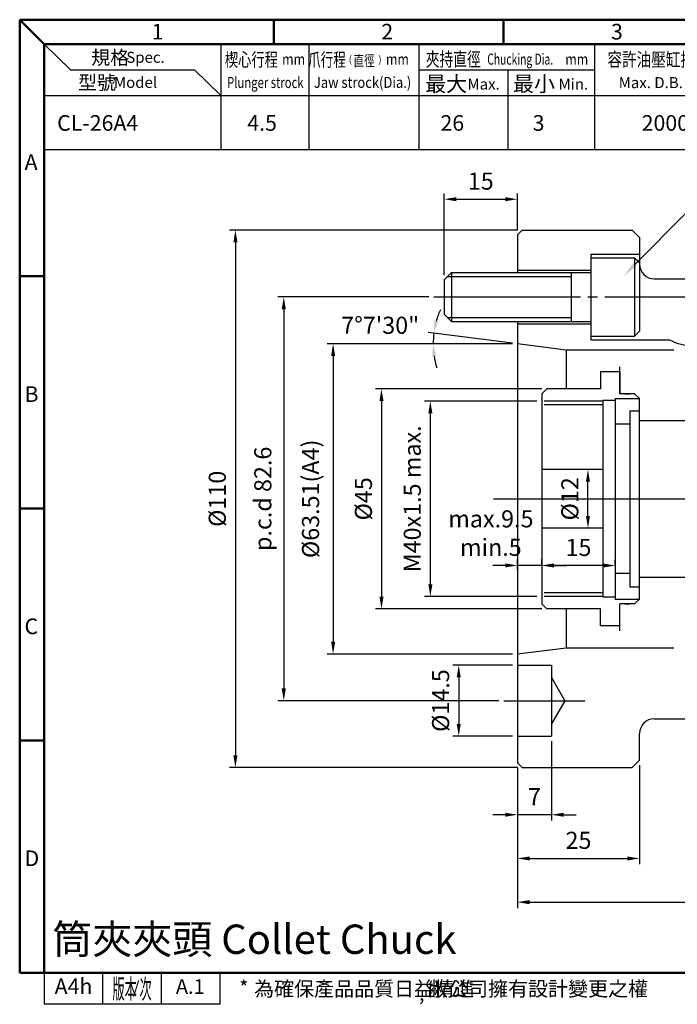
# Model space of a CAD drawing. Units: millimetres. Extents: x -5 to 299, y -6 to 195.
# Drawn here: x -5 to 130, y -6 to 195 of the extents above; entities that cross this region are included whole.
import ezdxf
from ezdxf.enums import TextEntityAlignment as Align

# ---------------------------------------------------------------- set-up
doc = ezdxf.new("R2010")
doc.units = ezdxf.units.MM
doc.linetypes.add('CENTER', pattern=[35, 30, -1.5, 2, -1.5])
doc.linetypes.add('PHANTOM', pattern=[38.5, 30, -1.5, 2, -1.5, 2, -1.5])
doc.layers.get('0').update_dxf_attribs({"linetype": 'CONTINUOUS'})
doc.layers.get('Defpoints').update_dxf_attribs({"linetype": 'CONTINUOUS'})
doc.layers.add('AM_5', color=1, linetype='CONTINUOUS', lineweight=25)
doc.layers.add('AM_BOR', color=7, linetype='CONTINUOUS', lineweight=50)
for name, color, linetype in [('BORDER', 7, 'CONTINUOUS'), ('CENTER', 4, 'CENTER'), ('DRAW', 7, 'CONTINUOUS'), ('FORTXT', 1, 'CONTINUOUS'), ('PHANTOM', 6, 'PHANTOM'), ('TEXT', 1, 'CONTINUOUS')]:
    doc.layers.add(name, color=color, linetype=linetype)
doc.styles.add('ACISOTS', font='romans.shx', dxfattribs={"bigfont": 'chineset.shx'})
doc.styles.add('DAYUS', font='simplex', dxfattribs={"width": 0.9, "height": 5, "bigfont": 'dayus'})
doc.styles.get("Standard").update_dxf_attribs({"font": 'romans.shx', "bigfont": 'chineset.shx'})
doc.dimstyles.new('AM_ISO', dxfattribs={"dimtxt": 3.5, "dimasz": 2.5, "dimexe": 1.2, "dimexo": 1, "dimgap": 1.5, "dimtad": 1, "dimdsep": 46, "dimtxsty": 'Standard', "dimcen": 0, "dimclrd": 2, "dimclre": 2, "dimclrt": 256, "dimaunit": 1, "dimazin": 2, "dimtfac": 0.65, "dimtmove": 1, "dimatfit": 3, "dimfxl": 1, "dimlwd": -1, "dimlwe": -1, "dimarcsym": 0})
doc.dimstyles.new('AM_ISO$0', dxfattribs={"dimtxt": 3.5, "dimasz": 2.5, "dimexe": 1.2, "dimexo": 1, "dimgap": 1.5, "dimtad": 1, "dimdsep": 46, "dimtxsty": 'Standard', "dimcen": 0, "dimclrd": 2, "dimclre": 2, "dimclrt": 256, "dimaunit": 1, "dimazin": 2, "dimtfac": 0.65, "dimtmove": 1, "dimatfit": 3, "dimfxl": 1, "dimlwd": -1, "dimlwe": -1, "dimarcsym": 0})

# ---------------------------------------------------------------- blocks, each defined once
blk = doc.blocks.new('CH-A4H圖框')
for p, q in [((0, 190), (282, 190)), ((0, 0), (0, 190)), ((282, 190), (282, 0)), ((282, 190), (282, 190)), ((282, 0), (0, 0))]:
    blk.add_line(p, q)
at = {"layer": 'AM_BOR', "color": 2}
for p, q in [((-5, 195), (282, 195)), ((-5, 0), (-5, 195)), ((-5, 195), (0, 190)), ((47, 195), (47, 190)), ((94, 195), (94, 190)), ((141, 195), (141, 190)), ((188, 195), (188, 190)), ((235, 195), (235, 190)), ((282, 195), (282, 190)), ((-5, 142.5), (0, 142.5)), ((-5, 95), (0, 95)), ((-5, 47.5), (0, 47.5)), ((-5, 0), (0, 0))]:
    blk.add_line(p, q, dxfattribs=at)
at = {"layer": 'AM_BOR', "color": 1, "lineweight": 25}
for s, p in [('1', (22, 190.95)), ('2', (69, 190.95)), ('3', (116, 190.95)), ('4', (163, 190.95)), ('5', (210, 190.95)), ('6', (257.5, 190.95)), ('A', (-4, 164.27)), ('B', (-4.01, 116.79)), ('C', (-4.01, 69.27)), ('D', (-4.01, 21.81))]:
    blk.add_text(s, height=3.2, dxfattribs=at).set_placement(p)
blk = doc.blocks.new('CF-A4H(夾頭)標題欄')
at = {"layer": 'DRAW'}
h = blk.add_hatch(color=172, dxfattribs=at)
edge = h.paths.add_edge_path()
edge.add_spline(control_points=[(-64.44, 6.06), (-64.54, 5.95), (-64.65, 5.85), (-64.95, 5.64), (-65.14, 5.54), (-65.57, 5.39), (-65.8, 5.34), (-66.26, 5.3), (-66.49, 5.31), (-66.95, 5.39), (-67.17, 5.45), (-67.52, 5.61), (-67.66, 5.69), (-67.91, 5.87), (-68.02, 5.97), (-68.21, 6.2), (-68.29, 6.32), (-68.41, 6.58), (-68.44, 6.71), (-68.48, 6.99), (-68.47, 7.13), (-68.42, 7.4), (-68.37, 7.54), (-68.21, 7.84), (-68.08, 8), (-67.77, 8.27), (-67.59, 8.39), (-67.18, 8.57), (-66.96, 8.64), (-66.51, 8.71), (-66.27, 8.72), (-65.98, 8.7), (-65.91, 8.69), (-65.84, 8.68)], knot_values=[1.368759, 1.368759, 1.368759, 1.368759, 1.600099, 1.600099, 1.924691, 1.924691, 2.249283, 2.249283, 2.573875, 2.573875, 2.898468, 2.898468, 3.134182, 3.134182, 3.369897, 3.369897, 3.605611, 3.605611, 3.841326, 3.841326, 4.07704, 4.07704, 4.312755, 4.312755, 4.63693, 4.63693, 4.961105, 4.961105, 5.285281, 5.285281, 5.609456, 5.609456, 5.705798, 5.705798, 5.705798, 5.705798], degree=3, periodic=0)
edge.add_ellipse((-66.9, 6.85), major_axis=(2.67, 0), ratio=0.75, start_angle=66.5898, end_angle=336.994)
h = blk.add_hatch(dxfattribs=at)
h.set_pattern_fill('ANSI31', color=1, scale=0.066667, style=0)
h.set_pattern_definition([(45, (-80.687784, -1.342801), (-0.0058925565, 0.0058925565), [])])
edge = h.paths.add_edge_path()
edge.add_ellipse((-66.07, 7.89), major_axis=(1, 0), ratio=0.6, start_angle=0, end_angle=360)
edge.add_ellipse((-66.27, 7.01), major_axis=(2, 0), ratio=0.75, start_angle=0, end_angle=360)
edge.add_ellipse((-66.27, 6.11), major_axis=(1, 0), ratio=0.6, start_angle=0, end_angle=360, ccw=False)
at = {"layer": 'BORDER', "color": 2}
for p, q in [((-282, 190), (-276.62, 184.75)), ((-227.85, 190), (-227.85, 168.42)), ((-205.35, 190), (-205.35, 168.42)), ((-169.35, 190), (-169.35, 168.42)), ((-136.35, 190), (-136.35, 168.42)), ((-103.35, 190), (-103.35, 168.42)), ((-73.35, 190), (-73.35, 168.42)), ((-54, 190), (-54, 168.42)), ((-276.62, 184.75), (-251.26, 184.75)), ((-245.85, 179.5), (-251.26, 184.75)), ((-205.35, 184.75), (-169.35, 184.75)), ((-187.08, 184.75), (-187.08, 168.42)), ((-36, 182), (0, 182)), ((-282, 0), (-282, -6.4)), ((-270, -6.4), (-270, 0)), ((-258, -6.4), (-258, 0)), ((-246, -6.4), (-246, 0)), ((-117, 0), (-117, -6.4)), ((-105, 0), (-105, -6.4)), ((-76, -6.4), (-76, 0)), ((-57, -6.4), (-57, 0)), ((0, 0), (0, -6.4)), ((-282, -6.4), (-246, -6.4)), ((0, -6.4), (-117, -6.4))]:
    blk.add_line(p, q, dxfattribs=at)
at = {"layer": 'BORDER', "color": 1}
for p, q in [((-245.85, 190), (-245.85, 168.42)), ((-282, 179.5), (-36, 179.5))]:
    blk.add_line(p, q, dxfattribs=at)
at = {"layer": 'BORDER'}
for p, q in [((-36, 190), (-36, 160)), ((-36, 160), (0, 160))]:
    blk.add_line(p, q, dxfattribs=at)
at = {"layer": 'BORDER', "color": 7}
blk.add_line((-282, 168.42), (-36, 168.42), dxfattribs=at)
at = {"layer": 'DRAW', "color": 1}
for p, q in [((-71.88, 2.35), (-71.56, 3.55)), ((-71.32, 2.6), (-71.16, 3.2)), ((-71.18, 3.85), (-70.01, 3.85)), ((-71.13, 2.35), (-70.54, 2.35)), ((-70.96, 3.35), (-70.35, 3.35)), ((-70.35, 2.49), (-70.32, 2.6)), ((-70.32, 2.6), (-69.82, 2.6)), ((-70.18, 3.1), (-70.18, 3.12)), ((-70.18, 3.1), (-69.68, 3.1)), ((-69.94, 2.14), (-69.82, 2.6)), ((-69.68, 3.1), (-69.62, 3.34)), ((-69.57, 2.03), (-69.17, 3.53)), ((-69.08, 3.85), (-69.41, 3.85)), ((-69.08, 3.85), (-68.63, 3.85)), ((-69.04, 2.16), (-68.97, 2.41)), ((-68.73, 2.6), (-68.31, 2.6)), ((-68.7, 3.41), (-68.63, 3.66)), ((-68.39, 3.85), (-68.63, 3.85)), ((-68.46, 3.1), (-68.31, 3.1)), ((-68.39, 3.1), (-67.98, 3.1)), ((-68.39, 2.6), (-68.24, 2.6)), ((-68.07, 2.03), (-68, 2.28)), ((-67.92, 3.85), (-66.92, 3.85)), ((-67.74, 3.28), (-67.67, 3.53)), ((-67.54, 2.16), (-67.13, 3.66)), ((-67.02, 3.85), (-66.89, 3.85)), ((-65.83, 2.94), (-66.65, 3.09)), ((-65.83, 2.75), (-66.65, 2.6)), ((-65.57, 2.03), (-65.17, 3.53)), ((-65.09, 3.85), (-65.41, 3.85)), ((-65.09, 3.85), (-64.64, 3.85)), ((-65.04, 2.16), (-64.97, 2.41)), ((-64.73, 2.6), (-64.31, 2.6)), ((-64.71, 3.41), (-64.64, 3.66)), ((-64.4, 3.85), (-64.64, 3.85)), ((-64.46, 3.1), (-64.31, 3.1)), ((-64.4, 3.1), (-63.98, 3.1)), ((-64.4, 2.6), (-64.25, 2.6)), ((-64.07, 2.03), (-64.01, 2.28)), ((-63.92, 3.85), (-62.9, 3.85)), ((-63.74, 3.28), (-63.67, 3.53)), ((-63.54, 2.16), (-63.14, 3.66)), ((-71.5, 1.85), (-70.33, 1.85)), ((-68.79, 1.85), (-69.81, 1.85)), ((-68.31, 1.85), (-67.62, 1.85)), ((-67.62, 1.85), (-67.29, 1.85)), ((-64.8, 1.85), (-65.82, 1.85)), ((-64.32, 1.85), (-63.62, 1.85)), ((-63.62, 1.85), (-63.3, 1.85))]:
    blk.add_line(p, q, dxfattribs=at)
blk.add_circle((-62.3, 2.25), 0.4, dxfattribs=at)
for centre, radius, start, end in [((-71.5, 2.25), 0.4, 165, 270), ((-71.18, 3.45), 0.4, 90, 165), ((-71.13, 2.55), 0.2, 165, 270), ((-70.96, 3.15), 0.2, 90, 165), ((-70.54, 2.55), 0.2, 270, 345), ((-70.35, 3.17), 0.18, 345, 90), ((-70.33, 2.25), 0.4, 270, 345), ((-70.01, 3.45), 0.4, 345, 90), ((-69.81, 2.1), 0.25, 270, 345), ((-69.41, 3.6), 0.25, 345, 90), ((-68.79, 2.1), 0.25, 165, 270), ((-68.73, 2.35), 0.25, 90, 165), ((-68.46, 3.35), 0.25, 165, 270), ((-68.39, 3.6), 0.25, 90, 165), ((-68.31, 2.1), 0.25, 270, 345), ((-68.24, 2.35), 0.25, 345, 90), ((-67.98, 3.35), 0.25, 270, 345), ((-67.91, 3.6), 0.25, 345, 90), ((-67.29, 2.1), 0.25, 165, 270), ((-66.89, 3.6), 0.25, 90, 165), ((-66.69, 2.85), 0.25, 79.6624, 284.1288), ((-65.86, 2.85), 0.1, 277.6546, 82.3454), ((-65.82, 2.1), 0.25, 270, 345), ((-65.41, 3.6), 0.25, 345, 90), ((-64.8, 2.1), 0.25, 165, 270), ((-64.73, 2.35), 0.25, 90, 165), ((-64.46, 3.35), 0.25, 165, 270), ((-64.4, 3.6), 0.25, 90, 165), ((-64.32, 2.1), 0.25, 270, 345), ((-64.25, 2.35), 0.25, 345, 90), ((-63.98, 3.35), 0.25, 270, 345), ((-63.91, 3.6), 0.25, 345, 90), ((-63.3, 2.1), 0.25, 165, 270), ((-62.9, 3.6), 0.25, 90, 165)]:
    blk.add_arc(centre, radius, start, end, dxfattribs=at)
at = {"layer": 'DRAW', "color": 5}
blk.add_ellipse((-66.9, 6.85), major_axis=(2.67, 0), ratio=0.75, start_param=1.162211, end_param=5.881655, dxfattribs=at)
at = {"layer": 'DRAW', "color": 1}
for centre, major_axis, ratio in [((-66.27, 7.01), (2, 0), 0.75), ((-66.07, 7.89), (1, 0), 0.6)]:
    blk.add_ellipse(centre, major_axis=major_axis, ratio=ratio, dxfattribs=at)
at = {"layer": 'DRAW', "color": 1, "extrusion": (0, 0, -1)}
blk.add_ellipse((-66.27, 6.11), major_axis=(1, 0), ratio=0.6, dxfattribs=at)
at = {"layer": 'DRAW', "color": 5}
blk.add_open_spline([(-65.84, 8.68), (-65.91, 8.69), (-65.98, 8.7), (-66.27, 8.72), (-66.51, 8.71), (-66.96, 8.64), (-67.18, 8.57), (-67.59, 8.39), (-67.77, 8.27), (-68.08, 8), (-68.21, 7.84), (-68.37, 7.54), (-68.42, 7.4), (-68.47, 7.13), (-68.48, 6.99), (-68.44, 6.71), (-68.41, 6.58), (-68.29, 6.32), (-68.21, 6.2), (-68.02, 5.97), (-67.91, 5.87), (-67.66, 5.69), (-67.52, 5.61), (-67.17, 5.45), (-66.95, 5.39), (-66.49, 5.31), (-66.26, 5.3), (-65.8, 5.34), (-65.57, 5.39), (-65.14, 5.54), (-64.95, 5.64), (-64.65, 5.85), (-64.54, 5.95), (-64.44, 6.06)], degree=3, knots=[1.368759, 1.368759, 1.368759, 1.368759, 1.465101, 1.465101, 1.789276, 1.789276, 2.113452, 2.113452, 2.437627, 2.437627, 2.761803, 2.761803, 2.997517, 2.997517, 3.233232, 3.233232, 3.468946, 3.468946, 3.704661, 3.704661, 3.940375, 3.940375, 4.17609, 4.17609, 4.500682, 4.500682, 4.825274, 4.825274, 5.149866, 5.149866, 5.474459, 5.474459, 5.705798, 5.705798, 5.705798, 5.705798], dxfattribs=at)
blk.add_text('佳賀精機股份有限公司', height=5.6).set_placement((-58.84, 1.57))
at = {"color": 1}
for tag, p in [('型號', (-279.33, 172.27)), ('楔心行程', (-240.43, 172.27)), ('爪行程', (-220.04, 172.27)), ('最大夾持徑', (-200.89, 172.27)), ('最小夾持徑', (-182.02, 172.27)), ('容許推力', (-159.72, 172.27)), ('最大夾持力', (-126.96, 172.27)), ('最高轉數', (-94.72, 172.27)), ('GD', (-68.85, 172.27)), ('重量', (-47.87, 172.27))]:
    blk.add_attdef(tag, p, '', height=3.2, dxfattribs=at)
at = {"color": 7}
blk.add_attdef('名稱', (-280.33, 3.85), '', height=6, dxfattribs=at)
at = {"color": 1}
blk.add_attdef('版本/次', text='', height=3, dxfattribs=at).set_placement((-252.09, -3.22), align=Align.MIDDLE)
at = {"layer": 'AM_BOR', "color": 1, "lineweight": 25}
blk.add_attdef('GEN-TITLE-DAT{5.44}', text='', height=2.8, dxfattribs=at).set_placement((-91, -3.22), align=Align.MIDDLE)
blk.add_attdef('GEN-TITLE-DWG{10.20}', (-53, -4.59), '', height=2.8, dxfattribs=at)
at = {"layer": 'DRAW', "color": 1}
blk.add_text('R', height=0.5, dxfattribs=at).set_placement((-62.3, 2.25), align=Align.MIDDLE)
at = {"layer": 'FORTXT', "color": 3}
for s, height, p in [('規格^J', 2.85, (-272.37, 185.82)), ('Spec.', 2.25, (-265.18, 186.18)), ('(', 1.51, (-219.69, 186.18)), (')', 1.51, (-213.62, 186.11)), ('kgf', 2.25, (-143.57, 185.8)), ('最大夾持力^J', 2.85, (-132.31, 185.45)), ('kgf', 2.25, (-112.16, 185.8)), ('r.p.m.', 2.25, (-83.97, 185.8)), ('GD ', 2.28, (-67.03, 185.8)), ('重量^J', 2.85, (-50.94, 185.45)), ('kg', 2.25, (-42.67, 185.8)), ('型號^J', 2.85, (-275.07, 180.71)), ('Model', 2.25, (-267.71, 181.05)), ('最大^J', 3.15, (-204.03, 180.3)), ('最小^J', 3.15, (-186.05, 180.31)), ('Max. D.B. pull', 2.25, (-164.42, 181)), ('Max. speed', 2.25, (-97.98, 181)), ('kg', 2.25, (-68.28, 181)), ('2', 1.44, (-60.64, 181.96)), ('Weight', 2.25, (-50.1, 181)), ('Max.', 2.25, (-195.37, 180.7)), ('Min.', 2.25, (-176.73, 180.7)), ('.', 2.25, (-64.64, 181.68)), ('m', 2.25, (-63.81, 181))]:
    blk.add_text(s, height=height, dxfattribs=at).set_placement(p)
for s, height, width, p, p2 in [('楔心行程^J', 2.775, 0.986534, (-245.01, 185.44), (-234.17, 185.44)), ('mm', 2.25, 0.782233, (-233.29, 185.8), (-228.6, 185.8)), (' 爪行程', 2.775, 0.754408, (-228.55, 185.43), (-220.26, 185.43)), ('直徑^J', 2.25, 0.966223, (-218.67, 185.49), (-214.37, 185.49)), ('mm', 2.25, 0.782233, (-212.05, 185.8), (-207.36, 185.8)), ('夾持直徑^J', 2.85, 0.991599, (-203.89, 185.47), (-192.65, 185.47)), ('Chucking Dia.', 2.25, 0.585804, (-191.32, 185.8), (-177.83, 185.8)), ('mm', 2.25, 0.782233, (-175.35, 185.8), (-170.65, 185.8)), ('容許油壓缸推力^J', 2.775, 1.091876, (-166.74, 185.46), (-145.79, 185.46)), ('最高迴轉數^J', 2.775, 1.158904, (-101.67, 185.46), (-85.58, 185.46)), ('Plunger strock', 2.25, 0.629477, (-244.56, 181.02), (-228.91, 181.02)), ('Jaw strock(Dia.)', 2.25, 0.726249, (-226.8, 181.05), (-206.88, 181.05)), ('Max. clamping force', 2.25, 0.802358, (-134.07, 181), (-105.78, 181))]:
    blk.add_text(s, height=height, dxfattribs=dict(at, width=width)).set_placement(p, p2, align=Align.FIT)
at = {"layer": 'FORTXT', "color": 2}
blk.add_text('A4h', height=3.2, dxfattribs=at).set_placement((-275.99, -3.2), align=Align.MIDDLE)
at = {"layer": 'FORTXT', "width": 0.507937}
blk.add_text('版本 次', height=4, dxfattribs=at).set_placement((-268, -5.31), (-260, -5.31), align=Align.FIT)
at = {"layer": 'FORTXT', "style": 'DAYUS'}
blk.add_text('/', height=2.5, dxfattribs=at).set_placement((-263.83, -4.27))
at = {"layer": 'FORTXT'}
for s, p in [('日期', (-111.09, -3.22)), (' 檔案號碼', (-66.41, -3.2))]:
    blk.add_text(s, height=3.2, dxfattribs=at).set_placement(p, align=Align.MIDDLE)
at = {"layer": 'TEXT'}
for s, height, p in [('客戶確認', 5, (-28.47, 183.59)), ('*', 3, (-242.09, -4.58)), ('為確保產品品質日益精進', 3, (-239.03, -4.79)), ('敝公司擁有設計變更之權', 3, (-203.43, -4.79)), ('.', 3, (-169.35, -4.58))]:
    blk.add_text(s, height=height, dxfattribs=at).set_placement(p)
blk.add_text(',', height=3, dxfattribs=at).set_placement((-204.73, -4.58), align=Align.MIDDLE)
blk = doc.blocks.new('*D4')
at = {"layer": 'AM_5', "color": 2, "transparency": 16777216}
for p, q in [((101.85, 83.33), (101.85, 84.51)), ((114.35, 83.31), (104.35, 83.31)), ((116.85, 83.33), (116.85, 84.51))]:
    blk.add_line(p, q, dxfattribs=at)
for points in [[(104.35, 83.73), (104.35, 82.9), (101.85, 83.31)], [(114.35, 83.73), (114.35, 82.9), (116.85, 83.31)]]:
    blk.add_solid(points, dxfattribs=at)
at = {"layer": 'Defpoints', "color": 0, "transparency": 16777216}
for p in [(101.85, 83.31), (101.85, 82.33), (116.85, 82.33)]:
    blk.add_point(p, dxfattribs=at)
at = {"layer": 'AM_5', "transparency": 16777216, "insert": (109.35, 86.56), "char_height": 3.5, "attachment_point": 5}
blk.add_mtext('15', dxfattribs=at)
blk = doc.blocks.new('*D5')
at = {"layer": 'AM_5', "color": 2, "transparency": 16777216}
for p, q in [((111.6, 102.96), (110.09, 102.96)), ((111.29, 93.46), (111.29, 100.46)), ((111.8, 90.96), (110.09, 90.96))]:
    blk.add_line(p, q, dxfattribs=at)
for points in [[(110.87, 100.46), (111.7, 100.46), (111.29, 102.96)], [(110.87, 93.46), (111.7, 93.46), (111.29, 90.96)]]:
    blk.add_solid(points, dxfattribs=at)
at = {"layer": 'Defpoints', "color": 0, "transparency": 16777216}
for p in [(111.29, 102.96), (112.6, 102.96), (112.8, 90.96)]:
    blk.add_point(p, dxfattribs=at)
at = {"layer": 'AM_5', "transparency": 16777216, "insert": (108.04, 96.96), "char_height": 3.5, "attachment_point": 5, "rotation": 90}
blk.add_mtext('%%c12', dxfattribs=at)
blk = doc.blocks.new('*D6')
at = {"layer": 'AM_5', "color": 2, "transparency": 16777216}
for p, q in [((100.85, 116.96), (77.84, 116.96)), ((79.04, 79.46), (79.04, 114.46)), ((100.85, 76.96), (77.84, 76.96))]:
    blk.add_line(p, q, dxfattribs=at)
for points in [[(78.62, 114.46), (79.46, 114.46), (79.04, 116.96)], [(78.62, 79.46), (79.46, 79.46), (79.04, 76.96)]]:
    blk.add_solid(points, dxfattribs=at)
at = {"layer": 'Defpoints', "color": 0, "transparency": 16777216}
for p in [(79.04, 116.96), (101.85, 116.96), (101.85, 76.96)]:
    blk.add_point(p, dxfattribs=at)
at = {"layer": 'AM_5', "transparency": 16777216, "insert": (75.79, 96.96), "char_height": 3.5, "attachment_point": 5, "rotation": 90}
blk.add_mtext('M40x1.5 max.', dxfattribs=at)
blk = doc.blocks.new('*D7')
at = {"layer": 'AM_5', "color": 2, "transparency": 16777216}
for p, q in [((95.85, 128.71), (57.94, 128.71)), ((59.14, 126.21), (59.14, 67.71)), ((95.85, 65.21), (57.94, 65.21))]:
    blk.add_line(p, q, dxfattribs=at)
for points in [[(58.73, 126.21), (59.56, 126.21), (59.14, 128.71)], [(58.73, 67.71), (59.56, 67.71), (59.14, 65.21)]]:
    blk.add_solid(points, dxfattribs=at)
at = {"layer": 'Defpoints', "color": 0, "transparency": 16777216}
for p in [(96.85, 128.71), (59.14, 65.21), (96.85, 65.21)]:
    blk.add_point(p, dxfattribs=at)
at = {"layer": 'AM_5', "transparency": 16777216, "insert": (54.98, 96.96), "char_height": 3.5, "attachment_point": 5, "rotation": 90}
blk.add_mtext('%%c63.51(A4)', dxfattribs=at)
blk = doc.blocks.new('*D8')
at = {"layer": 'AM_5', "color": 2, "transparency": 16777216}
for p, q in [((78.76, 138.26), (47.84, 138.26)), ((49.04, 135.76), (49.04, 58.16)), ((93.07, 55.66), (47.84, 55.66))]:
    blk.add_line(p, q, dxfattribs=at)
for points in [[(48.62, 135.76), (49.46, 135.76), (49.04, 138.26)], [(48.62, 58.16), (49.46, 58.16), (49.04, 55.66)]]:
    blk.add_solid(points, dxfattribs=at)
at = {"layer": 'Defpoints', "color": 0, "transparency": 16777216}
for p in [(79.76, 138.26), (49.04, 55.66), (94.07, 55.66)]:
    blk.add_point(p, dxfattribs=at)
at = {"layer": 'AM_5', "transparency": 16777216, "insert": (45.21, 96.96), "char_height": 3.5, "attachment_point": 5, "rotation": 90}
blk.add_mtext('p.c.d 82.6', dxfattribs=at)
blk = doc.blocks.new('*D9')
at = {"layer": 'AM_5', "color": 2, "transparency": 16777216}
for p, q in [((96.85, 151.96), (37.94, 151.96)), ((39.14, 149.46), (39.14, 44.46)), ((96.85, 41.96), (37.94, 41.96))]:
    blk.add_line(p, q, dxfattribs=at)
for points in [[(38.73, 149.46), (39.56, 149.46), (39.14, 151.96)], [(38.73, 44.46), (39.56, 44.46), (39.14, 41.96)]]:
    blk.add_solid(points, dxfattribs=at)
at = {"layer": 'Defpoints', "color": 0, "transparency": 16777216}
for p in [(97.85, 151.96), (39.14, 41.96), (97.85, 41.96)]:
    blk.add_point(p, dxfattribs=at)
at = {"layer": 'AM_5', "transparency": 16777216, "insert": (35.89, 96.96), "char_height": 3.5, "attachment_point": 5, "rotation": 90}
blk.add_mtext('%%c110', dxfattribs=at)
blk = doc.blocks.new('*D12')
at = {"layer": 'AM_5', "color": 2, "transparency": 16777216}
blk.add_line((95.85, 128.84), (78.56, 131), dxfattribs=at)
for start, end in [(156.2304, 164.5527), (172.875, 180), (188.3223, 196.6446)]:
    blk.add_arc((96.85, 128.71), 17.23, start, end, dxfattribs=at)
for points in [[(80.65, 133.22), (79.83, 133.38), (79.75, 130.85)], [(79.39, 126.19), (80.22, 126.25), (79.62, 128.71)]]:
    blk.add_solid(points, dxfattribs=at)
at = {"layer": 'Defpoints', "color": 0, "transparency": 16777216}
for p in [(79.63, 129.43), (58.49, 128.71), (96.85, 128.71), (96.85, 128.71), (109.1, 127.18)]:
    blk.add_point(p, dxfattribs=at)
at = {"layer": 'AM_5', "transparency": 16777216, "insert": (68.78, 132.02), "char_height": 3.5, "attachment_point": 5}
blk.add_mtext('7°7\'30"', dxfattribs=at)
blk = doc.blocks.new('*D13')
at = {"layer": 'AM_5', "color": 2, "transparency": 16777216}
for p, q in [((81.85, 142.74), (81.85, 159.47)), ((96.85, 151.96), (96.85, 159.47)), ((84.35, 158.27), (94.35, 158.27))]:
    blk.add_line(p, q, dxfattribs=at)
for points in [[(84.35, 158.68), (84.35, 157.85), (81.85, 158.27)], [(94.35, 158.68), (94.35, 157.85), (96.85, 158.27)]]:
    blk.add_solid(points, dxfattribs=at)
at = {"layer": 'Defpoints', "color": 0, "transparency": 16777216}
for p in [(96.85, 158.27), (96.85, 150.96), (81.85, 141.74)]:
    blk.add_point(p, dxfattribs=at)
at = {"layer": 'AM_5', "transparency": 16777216, "insert": (89.35, 161.52), "char_height": 3.5, "attachment_point": 5}
blk.add_mtext('15', dxfattribs=at)
blk = doc.blocks.new('*D14')
at = {"layer": 'AM_5', "color": 2, "transparency": 16777216}
for p, q in [((204.85, 56.96), (204.85, 13.23)), ((96.85, 29.46), (96.85, 13.23)), ((99.35, 14.43), (202.35, 14.43))]:
    blk.add_line(p, q, dxfattribs=at)
for points in [[(99.35, 14.85), (99.35, 14.01), (96.85, 14.43)], [(202.35, 14.85), (202.35, 14.01), (204.85, 14.43)]]:
    blk.add_solid(points, dxfattribs=at)
at = {"layer": 'Defpoints', "color": 0, "transparency": 16777216}
for p in [(204.85, 57.96), (96.85, 30.46), (204.85, 14.43)]:
    blk.add_point(p, dxfattribs=at)
at = {"layer": 'AM_5', "transparency": 16777216, "insert": (150.85, 17.68), "char_height": 3.5, "attachment_point": 5}
blk.add_mtext('108', dxfattribs=at)
blk = doc.blocks.new('*D15')
at = {"layer": 'AM_5', "color": 2, "transparency": 16777216}
for p, q in [((94.35, 83.34), (91.85, 83.34)), ((96.85, 82.48), (96.85, 84.54)), ((101.85, 83.34), (96.85, 83.34)), ((101.85, 83.33), (101.85, 84.54)), ((104.35, 83.34), (106.85, 83.34))]:
    blk.add_line(p, q, dxfattribs=at)
for points in [[(94.35, 83.75), (94.35, 82.92), (96.85, 83.34)], [(104.35, 83.75), (104.35, 82.92), (101.85, 83.34)]]:
    blk.add_solid(points, dxfattribs=at)
at = {"layer": 'Defpoints', "color": 0, "transparency": 16777216}
for p in [(96.85, 83.34), (96.85, 81.48), (101.85, 82.33)]:
    blk.add_point(p, dxfattribs=at)
at = {"layer": 'AM_5', "transparency": 16777216, "insert": (91.42, 89.5), "char_height": 3.5, "attachment_point": 5}
blk.add_mtext('max.9.5\\Pmin.5', dxfattribs=at)
blk = doc.blocks.new('*D16')
at = {"layer": 'AM_5', "color": 2, "transparency": 16777216}
for p, q in [((101.85, 119.46), (67.84, 119.46)), ((69.04, 116.96), (69.04, 76.96)), ((101.85, 74.46), (67.84, 74.46))]:
    blk.add_line(p, q, dxfattribs=at)
for points in [[(68.62, 116.96), (69.46, 116.96), (69.04, 119.46)], [(68.62, 76.96), (69.46, 76.96), (69.04, 74.46)]]:
    blk.add_solid(points, dxfattribs=at)
at = {"layer": 'Defpoints', "color": 0, "transparency": 16777216}
for p in [(102.85, 119.46), (69.04, 74.46), (102.85, 74.46)]:
    blk.add_point(p, dxfattribs=at)
at = {"layer": 'AM_5', "transparency": 16777216, "insert": (65.79, 96.96), "char_height": 3.5, "attachment_point": 5, "rotation": 90}
blk.add_mtext('%%c45', dxfattribs=at)
blk = doc.blocks.new('*D17')
at = {"layer": 'AM_5', "color": 2, "transparency": 16777216}
for p, q in [((121.85, 42.46), (121.85, 22.18)), ((96.85, 41.96), (96.85, 22.18)), ((99.35, 23.38), (119.35, 23.38))]:
    blk.add_line(p, q, dxfattribs=at)
for points in [[(99.35, 23.79), (99.35, 22.96), (96.85, 23.38)], [(119.35, 23.79), (119.35, 22.96), (121.85, 23.38)]]:
    blk.add_solid(points, dxfattribs=at)
at = {"layer": 'Defpoints', "color": 0, "transparency": 16777216}
for p in [(96.85, 42.96), (121.85, 43.46), (121.85, 23.38)]:
    blk.add_point(p, dxfattribs=at)
at = {"layer": 'AM_5', "transparency": 16777216, "insert": (109.35, 26.63), "char_height": 3.5, "attachment_point": 5}
blk.add_mtext('25', dxfattribs=at)
blk = doc.blocks.new('*S3')
at = {"layer": 'AM_5', "color": 2}
for p, q in [((123.44, 153.34), (113.13, 142.88)), ((154.02, 153.34), (123.44, 153.34))]:
    blk.add_line(p, q, dxfattribs=at)
blk.add_trace([(112.8, 143.2), (113.46, 142.56), (110.67, 140.39)], dxfattribs=at)
at = {"layer": 'AM_5', "color": 1, "insert": (124.02, 155.09), "char_height": 3.5, "attachment_point": 7, "style": 'ACISOTS'}
blk.add_mtext('3~M10x30L', dxfattribs=at)
blk = doc.blocks.new('*D18')
at = {"layer": 'AM_5', "color": 2, "transparency": 16777216}
for p, q in [((95.85, 62.91), (83.65, 62.91)), ((84.85, 60.41), (84.85, 50.91)), ((95.85, 48.41), (83.65, 48.41))]:
    blk.add_line(p, q, dxfattribs=at)
for points in [[(84.43, 60.41), (85.26, 60.41), (84.85, 62.91)], [(84.43, 50.91), (85.26, 50.91), (84.85, 48.41)]]:
    blk.add_solid(points, dxfattribs=at)
at = {"layer": 'Defpoints', "color": 0, "transparency": 16777216}
for p in [(96.85, 62.91), (84.85, 48.41), (96.85, 48.41)]:
    blk.add_point(p, dxfattribs=at)
at = {"layer": 'AM_5', "transparency": 16777216, "insert": (81.59, 55.68), "char_height": 3.5, "attachment_point": 5, "rotation": 90}
blk.add_mtext('%%c14.5', dxfattribs=at)
blk = doc.blocks.new('*D19')
at = {"layer": 'AM_5', "color": 2, "transparency": 16777216}
for p, q in [((103.85, 47.41), (103.85, 31.12)), ((96.85, 41.96), (96.85, 31.12)), ((94.35, 32.32), (91.85, 32.32)), ((103.85, 32.32), (96.85, 32.32)), ((106.35, 32.32), (108.85, 32.32))]:
    blk.add_line(p, q, dxfattribs=at)
for points in [[(94.35, 32.74), (94.35, 31.91), (96.85, 32.32)], [(106.35, 32.74), (106.35, 31.91), (103.85, 32.32)]]:
    blk.add_solid(points, dxfattribs=at)
at = {"layer": 'Defpoints', "color": 0, "transparency": 16777216}
for p in [(103.85, 48.41), (96.85, 42.96), (96.85, 32.32)]:
    blk.add_point(p, dxfattribs=at)
at = {"layer": 'AM_5', "transparency": 16777216, "insert": (100.35, 35.57), "char_height": 3.5, "attachment_point": 5}
blk.add_mtext('7', dxfattribs=at)

msp = doc.modelspace()

# ---------------------------------------------------------------- linework, layer by layer
at = {"layer": 'CENTER'}
for p, q in [((79.7594, 138.2621), (160.7702, 138.2621)), ((91.985, 96.9621), (207.6476, 96.9621)), ((91.985, 96.9621), (207.6476, 96.9621)), ((114.5141, 96.9621), (195.1786, 96.9621)), ((114.5141, 96.9621), (195.1786, 96.9621)), ((127.4228, 96.9621), (207.3671, 96.9621)), ((94.0715, 55.6621), (110.6776, 55.6621))]:
    msp.add_line(p, q, dxfattribs=at)
at = {"layer": 'DRAW'}
for p, q in [((97.8465, 151.9621), (96.8465, 150.9621)), ((97.8465, 151.9621), (120.3465, 151.9621)), ((120.3465, 151.9621), (121.8465, 150.4621)), ((96.8465, 150.9621), (96.8465, 143.2621)), ((121.8465, 150.4621), (121.8465, 144.9621)), ((111.8465, 147.0121), (111.8465, 129.5121)), ((111.8465, 147.0121), (121.8465, 147.0121)), ((111.8465, 146.2621), (120.8465, 146.2621)), ((120.8465, 146.2621), (121.8465, 145.2621)), ((121.8465, 145.2621), (121.8465, 131.2621)), ((83.3465, 143.2621), (81.8465, 141.7621)), ((83.3465, 143.2621), (111.8465, 143.2621)), ((96.8465, 143.7621), (111.8465, 143.7621)), ((81.8465, 141.7621), (81.8465, 134.7621)), ((124.8465, 141.9621), (131.8465, 141.9621)), ((83.3465, 133.2621), (81.8465, 134.7621)), ((83.3465, 133.2621), (111.8465, 133.2621)), ((96.8465, 133.2621), (96.8465, 42.9621)), ((96.8465, 132.7621), (111.8465, 132.7621)), ((121.8465, 131.2621), (120.8465, 130.2621)), ((111.8465, 130.2621), (120.8465, 130.2621)), ((111.8465, 129.5121), (128.0053, 129.5121)), ((117.8465, 122.9621), (113.8465, 122.9621)), ((113.8465, 122.9621), (113.8465, 119.4621)), ((117.8465, 118.4621), (117.8465, 123.9621)), ((117.8465, 122.9621), (117.8465, 118.4621)), ((102.8465, 119.4621), (101.8465, 118.4621)), ((113.8465, 119.4621), (102.8465, 119.4621)), ((101.8465, 118.4621), (101.8465, 75.4621)), ((114.3465, 117.0621), (114.3465, 76.8621)), ((116.8465, 117.0621), (114.3465, 117.0621)), ((116.8465, 117.4621), (121.8465, 117.4621)), ((116.8465, 117.4621), (116.8465, 76.4621)), ((120.8465, 118.4621), (117.8465, 118.4621)), ((118.8465, 118.4621), (119.8465, 118.4621)), ((120.8465, 118.4621), (121.8465, 117.4621)), ((119.8465, 114.9621), (121.8465, 114.9621)), ((119.8465, 114.9621), (119.8465, 78.9621)), ((121.8465, 112.9621), (144.3045, 112.9621)), ((114.3465, 102.9621), (101.8465, 102.9621)), ((114.3465, 90.9621), (101.8465, 90.9621)), ((121.8465, 80.9621), (144.3045, 80.9621)), ((119.8465, 78.9621), (121.8465, 78.9621)), ((116.8465, 76.8621), (114.3465, 76.8621)), ((102.8465, 74.4621), (101.8465, 75.4621)), ((116.8465, 76.4621), (121.8465, 76.4621)), ((117.8465, 69.932), (117.8465, 75.4621)), ((120.8465, 75.4621), (117.8465, 75.4621)), ((117.8465, 71.4621), (117.8465, 75.4621)), ((118.8465, 75.4621), (119.8465, 75.4621)), ((118.8465, 75.4621), (119.8465, 75.4621)), ((120.8465, 75.4621), (121.8465, 76.4621)), ((113.8465, 74.4621), (102.8465, 74.4621)), ((113.8465, 70.9621), (113.8465, 74.4621)), ((117.8465, 70.9621), (113.8465, 70.9621)), ((96.8465, 62.9121), (103.8465, 62.9121)), ((103.8465, 62.9121), (103.8465, 48.4121)), ((103.8465, 60.3884), (106.5847, 55.6621)), ((106.5847, 55.6621), (103.8465, 50.9056)), ((124.8465, 51.9621), (131.8465, 51.9621)), ((96.8465, 48.4121), (103.8465, 48.4121)), ((121.8465, 43.4621), (121.8465, 48.9621)), ((97.8465, 41.9621), (96.8465, 42.9621)), ((120.3465, 41.9621), (121.8465, 43.4621)), ((97.8465, 41.9621), (120.3465, 41.9621))]:
    msp.add_line(p, q, dxfattribs=at)
at = {"layer": 'DRAW', "color": 3}
for p, q in [((120.8465, 146.2621), (120.8465, 130.2621)), ((83.3465, 143.2621), (83.3465, 133.2621)), ((107.8465, 143.2521), (107.8465, 133.2621)), ((82.5365, 142.4521), (107.8465, 142.4521)), ((82.5365, 134.0721), (107.8465, 134.0721))]:
    msp.add_line(p, q, dxfattribs=at)
at = {"layer": 'DRAW', "color": 7}
for p, q in [((96.8465, 128.7121), (106.8466, 127.4621)), ((106.8466, 127.4621), (128.8465, 127.4621)), ((106.8466, 127.4621), (106.8466, 119.4621)), ((121.8465, 76.4621), (121.8465, 117.4621)), ((106.8466, 74.4621), (106.8466, 66.4621)), ((96.8465, 65.2121), (106.8466, 66.4621)), ((106.8466, 66.4621), (128.8465, 66.4621))]:
    msp.add_line(p, q, dxfattribs=at)
at = {"layer": 'DRAW', "color": 7, "linetype": 'Continuous'}
for p, q in [((119.8465, 112.2121), (116.8465, 112.2121)), ((119.8465, 81.7121), (116.8465, 81.7121))]:
    msp.add_line(p, q, dxfattribs=at)
at = {"layer": 'DRAW'}
for centre, radius, start, end in [((124.8465, 144.9621), 3, 180, 270), ((132.8465, 138.2621), 10, 241.044976, 270), ((124.8465, 48.9621), 3, 90, 180)]:
    msp.add_arc(centre, radius, start, end, dxfattribs=at)
at = {"layer": 'PHANTOM', "ltscale": 0.4}
for p, q in [((114.3465, 116.9621), (101.8465, 116.9621)), ((114.3465, 116.2121), (101.8465, 116.2121)), ((114.3465, 77.7121), (101.8465, 77.7121)), ((114.3465, 76.9621), (101.8465, 76.9621))]:
    msp.add_line(p, q, dxfattribs=at)

# ---------------------------------------------------------------- block references
at = {"layer": 'AM_5', "color": 2}
msp.add_blockref('*S3', (7.853, 2.1042), dxfattribs=at)
at = {"layer": 'AM_BOR', "lineweight": 0}
msp.add_blockref('CH-A4H圖框', (0, 0), dxfattribs=at)
ref = msp.add_blockref('CF-A4H(夾頭)標題欄', (282, 0), dxfattribs=at)
ref.add_attrib('GEN-TITLE-DAT{5.44}', '97-08-27', dxfattribs={"color": 1, "lineweight": 25, "height": 2.8, "width": 0.688193}).set_placement((191, -3.2204), align=Align.MIDDLE)
ref.add_attrib('GEN-TITLE-DWG{10.20}', '\\CHK\\CF-CL-26A4', (229, -4.5938), dxfattribs={"color": 1, "lineweight": 25, "height": 2.8, "width": 0.688746})
ref.add_attrib('版本/次', 'A.1', dxfattribs={"layer": '0', "color": 1, "height": 3}).set_placement((29.9079, -3.2155), align=Align.MIDDLE)
ref.add_attrib('型號', 'CL-26A4', (2.6675, 172.2702), dxfattribs={"layer": '0', "color": 1, "height": 3.2})
ref.add_attrib('楔心行程', '4.5', (41.5731, 172.2702), dxfattribs={"layer": '0', "color": 1, "height": 3.2})
ref.add_attrib('最大夾持徑', '26', (81.1083, 172.2702), dxfattribs={"layer": '0', "color": 1, "height": 3.2})
ref.add_attrib('容許推力', '2000', (122.2816, 172.2702), dxfattribs={"layer": '0', "color": 1, "height": 3.2})
ref.add_attrib('最高轉數', '8000', (187.2754, 172.2702), dxfattribs={"layer": '0', "color": 1, "height": 3.2})
ref.add_attrib('GD', '0.038', (213.1548, 172.2702), dxfattribs={"layer": '0', "color": 1, "height": 3.2})
ref.add_attrib('重量', '4.1', (234.1271, 172.2702), dxfattribs={"layer": '0', "color": 1, "height": 3.2})
ref.add_attrib('最小夾持徑', '3', (99.9782, 172.2702), dxfattribs={"layer": '0', "color": 1, "height": 3.2})
ref.add_attrib('最大夾持力', '4300', (155.043, 172.2702), dxfattribs={"layer": '0', "color": 1, "height": 3.2})
ref.add_attrib('名稱', '筒夾夾頭 Collet Chuck', (1.6675, 3.8486), dxfattribs={"layer": '0', "color": 7, "height": 6})

# ---------------------------------------------------------------- dimensions: what is measured, and where the dimension line sits
at = {"layer": 'AM_5'}
for base, p1, p2, dimstyle, picture, middle in [((96.8465, 158.2659), (81.8465, 141.7421), (96.8465, 150.9621), 'AM_ISO', '*D13', (89.3465, 161.5159)), ((204.8465, 14.4297), (96.8465, 30.4621), (204.8465, 57.9621), 'AM_ISO', '*D14', (150.8465, 17.6797)), ((96.8465, 32.3245), (103.8465, 48.4121), (96.8465, 42.9621), 'AM_ISO$0', '*D19', (100.3465, 35.5745)), ((121.8465, 23.3771), (96.8465, 42.9621), (121.8465, 43.4621), 'AM_ISO', '*D17', (109.3465, 26.6271))]:
    dim = msp.add_linear_dim(base=base, p1=p1, p2=p2, dimstyle=dimstyle, override={"dimadec": 3}, dxfattribs=at)
    dim.commit()
    dim.dimension.update_dxf_attribs({"geometry": picture, "text_midpoint": middle})
for base, p1, p2, override, picture, middle in [((39.1433, 41.9621), (97.8465, 151.9621), (97.8465, 41.9621), {"dimtp": 0, "dimtm": 0, "dimtdec": 3}, '*D9', (35.8933, 96.9621)), ((69.0411, 74.4621), (102.8465, 119.4621), (102.8465, 74.4621), {"dimadec": 3}, '*D16', (65.7911, 96.9621))]:
    dim = msp.add_linear_dim(base=base, p1=p1, p2=p2, angle=90, text='%%c<>', dimstyle='AM_ISO', override=override, dxfattribs=at)
    dim.commit()
    dim.dimension.update_dxf_attribs({"geometry": picture, "text_midpoint": middle})
for base, p1, p2, text, picture, middle in [((49.0411, 55.6621), (79.7594, 138.2621), (94.0715, 55.6621), 'p.c.d <>', '*D8', (45.2078, 96.9621)), ((59.1433, 65.2121), (96.8465, 128.7121), (96.8465, 65.2121), '%%c<>1(A4)', '*D7', (54.9766, 96.9621)), ((79.0411, 116.9621), (101.8465, 76.9621), (101.8465, 116.9621), 'M<>x1.5 max.', '*D6', (75.7911, 96.9621)), ((111.2877, 102.9621), (112.7983, 90.9621), (112.5952, 102.9621), '%%c<>', '*D5', (108.0377, 96.9621))]:
    dim = msp.add_linear_dim(base=base, p1=p1, p2=p2, angle=90, text=text, dimstyle='AM_ISO', dxfattribs=at)
    dim.commit()
    dim.dimension.update_dxf_attribs({"geometry": picture, "text_midpoint": middle})
dim = msp.add_angular_dim_2l(base=(79.6347, 129.4275), line1=((96.8465, 128.7136), (109.0986, 127.1821)), line2=((96.8465, 128.7136), (58.4899, 128.7136)), dimstyle='AM_ISO', override={"dimdec": 3, "dimadec": 3}, dxfattribs=at)
dim.commit()
dim.dimension.update_dxf_attribs({"geometry": '*D12', "text_midpoint": (68.7799, 132.0248), "dimtype": 162})
dim = msp.add_linear_dim(base=(96.8465, 83.3359), p1=(101.8465, 82.3335), p2=(96.8465, 81.479), text='max.9.5\\Pmin.5', dimstyle='AM_ISO', override={"dimadec": 3}, dxfattribs=at)
dim.commit()
dim.dimension.update_dxf_attribs({"geometry": '*D15', "text_midpoint": (91.4225, 83.3359), "dimtype": 160})
dim = msp.add_linear_dim(base=(101.8465, 83.3142), p1=(116.8465, 82.3335), p2=(101.8465, 82.3335), dimstyle='AM_ISO', dxfattribs=at)
dim.commit()
dim.dimension.update_dxf_attribs({"geometry": '*D4', "text_midpoint": (109.3465, 86.5642)})
dim = msp.add_linear_dim(base=(84.8465, 48.4121), p1=(96.8465, 62.9121), p2=(96.8465, 48.4121), angle=90, text='%%c<>', dimstyle='AM_ISO$0', override={"dimadec": 3}, dxfattribs=at)
dim.commit()
dim.dimension.update_dxf_attribs({"geometry": '*D18', "text_midpoint": (84.8364, 55.6797), "dimtype": 160})

doc.saveas('drawing.dxf')
